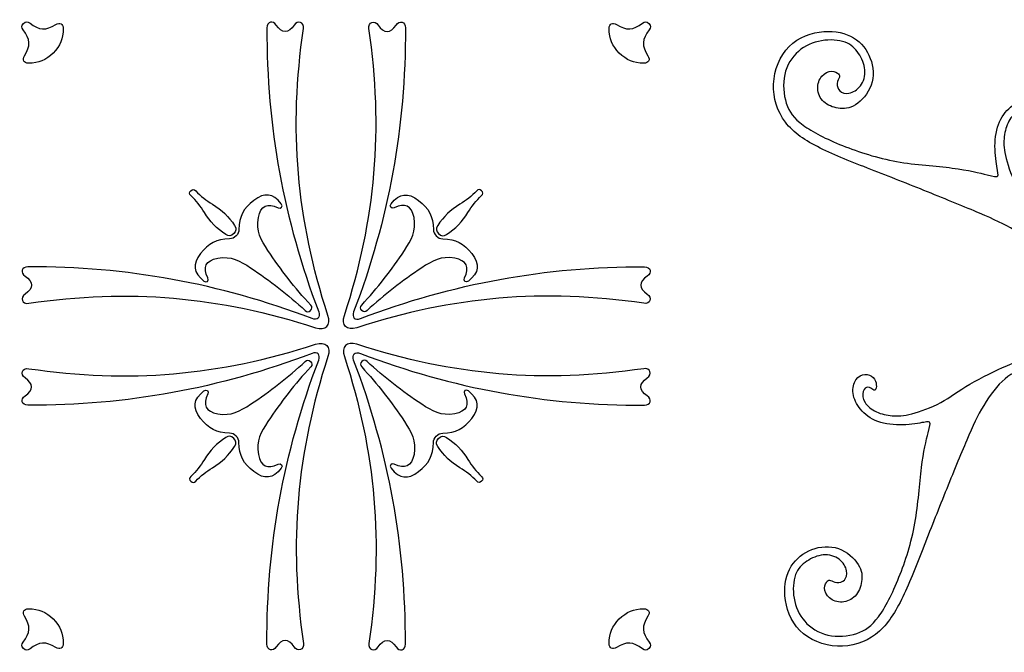
# Model space of a CAD drawing. Units: millimetres. Extents: x -116 to 122, y -132 to 107.
# Drawn here: x -82 to -38, y 79 to 107 of the extents above; entities that cross this region are included whole.
import ezdxf

# ---------------------------------------------------------------- set-up
doc = ezdxf.new("R2010")
doc.units = ezdxf.units.MM
doc.header["$MEASUREMENT"] = 0

msp = doc.modelspace()

# ---------------------------------------------------------------- linework, layer by layer
at = {"color": 5, "linetype": 'ByBlock', "lineweight": -2}
for points, knots in [([(-81.418, 106.58), (-81.503, 106.687), (-81.499, 106.767), (-81.402, 106.864), (-81.305, 106.961), (-81.225, 106.966), (-81.118, 106.88)], [1.1111111, 1.1111111, 1.1111111, 1.1111111, 1.2222222, 1.2222222, 1.2222222, 1.3333333, 1.3333333, 1.3333333, 1.3333333]), ([(-79.982, 106.82), (-79.796, 106.939), (-79.654, 106.861), (-79.654, 106.64), (-79.654, 106.194), (-79.785, 105.878), (-80.1, 105.562), (-80.416, 105.247), (-80.732, 105.116), (-81.178, 105.116), (-81.399, 105.116), (-81.477, 105.258), (-81.357, 105.444)], [0.4444444, 0.4444444, 0.4444444, 0.4444444, 0.5555556, 0.5555556, 0.5555556, 0.6666667, 0.6666667, 0.6666667, 0.7777778, 0.7777778, 0.7777778, 1, 1, 1, 1]), ([(-70.256, 106.796), (-70.407, 107.026), (-70.668, 106.948), (-70.669, 106.673), (-70.68, 102.287), (-69.943, 98.243), (-68.385, 94.143)], [1.5384615, 1.5384615, 1.5384615, 1.5384615, 1.6153846, 1.6153846, 1.6153846, 1.6923077, 1.6923077, 1.6923077, 1.6923077]), ([(-64.975, 106.796), (-64.825, 107.026), (-64.563, 106.948), (-64.562, 106.673), (-64.551, 102.287), (-65.289, 98.243), (-66.846, 94.143)], [1.3076923, 1.3076923, 1.3076923, 1.3076923, 1.3846154, 1.3846154, 1.3846154, 1.4615385, 1.4615385, 1.4615385, 1.4615385]), ([(-53.874, 105.444), (-53.754, 105.258), (-53.832, 105.116), (-54.053, 105.116), (-54.499, 105.116), (-54.816, 105.247), (-55.131, 105.562), (-55.446, 105.878), (-55.577, 106.194), (-55.577, 106.64), (-55.577, 106.861), (-55.435, 106.939), (-55.249, 106.82)], [0.4444444, 0.4444444, 0.4444444, 0.4444444, 0.5555556, 0.5555556, 0.5555556, 0.6666667, 0.6666667, 0.6666667, 0.7777778, 0.7777778, 0.7777778, 1, 1, 1, 1]), ([(-54.113, 106.88), (-54.006, 106.966), (-53.926, 106.961), (-53.829, 106.864), (-53.732, 106.767), (-53.728, 106.687), (-53.814, 106.58)], [1.1111111, 1.1111111, 1.1111111, 1.1111111, 1.2222222, 1.2222222, 1.2222222, 1.3333333, 1.3333333, 1.3333333, 1.3333333]), ([(-36.125, 94.207), (-36.183, 94.174), (-36.248, 94.146), (-36.325, 94.122), (-36.468, 94.078), (-36.65, 94.05), (-36.832, 94.072), (-37.014, 94.094), (-37.196, 94.165), (-37.327, 94.294), (-37.458, 94.423), (-37.538, 94.61), (-37.554, 94.791), (-37.57, 94.972), (-37.521, 95.147), (-37.428, 95.272), (-37.334, 95.398), (-37.196, 95.474), (-37.06, 95.513), (-36.925, 95.552), (-36.792, 95.552), (-36.693, 95.53), (-36.593, 95.508), (-36.527, 95.463), (-36.494, 95.428), (-36.461, 95.393), (-36.461, 95.368), (-36.516, 95.349), (-36.571, 95.331), (-36.68, 95.319), (-36.783, 95.256), (-36.886, 95.192), (-36.982, 95.075), (-37.004, 94.957), (-37.027, 94.839), (-36.976, 94.719), (-36.888, 94.636), (-36.801, 94.554), (-36.676, 94.509), (-36.547, 94.517), (-36.419, 94.526), (-36.286, 94.589), (-36.18, 94.687), (-36.073, 94.785), (-35.993, 94.919), (-35.964, 95.105), (-35.936, 95.291), (-35.959, 95.53), (-36.037, 95.823), (-36.114, 96.116), (-36.245, 96.463), (-36.53, 96.803), (-36.816, 97.143), (-37.257, 97.476), (-37.703, 97.746), (-38.15, 98.015), (-38.603, 98.221), (-39.24, 98.493), (-39.877, 98.765), (-40.699, 99.102), (-41.537, 99.439), (-42.374, 99.777), (-43.227, 100.113), (-44.039, 100.431), (-44.851, 100.749), (-45.623, 101.049), (-46.272, 101.372), (-46.921, 101.695), (-47.448, 102.043), (-47.806, 102.514), (-48.164, 102.986), (-48.353, 103.582), (-48.325, 104.195), (-48.298, 104.809), (-48.053, 105.439), (-47.636, 105.853), (-47.219, 106.267), (-46.629, 106.467), (-46.112, 106.511), (-45.595, 106.555), (-45.15, 106.445), (-44.801, 106.23), (-44.453, 106.016), (-44.202, 105.697), (-44.06, 105.325), (-43.919, 104.952), (-43.888, 104.526), (-44.021, 104.15), (-44.153, 103.774), (-44.449, 103.449), (-44.719, 103.277), (-44.99, 103.106), (-45.234, 103.09), (-45.474, 103.129), (-45.714, 103.167), (-45.949, 103.262), (-46.113, 103.414), (-46.276, 103.567), (-46.368, 103.778), (-46.378, 103.988), (-46.388, 104.197), (-46.317, 104.405), (-46.197, 104.545), (-46.077, 104.686), (-45.907, 104.76), (-45.767, 104.761), (-45.627, 104.762), (-45.516, 104.691), (-45.46, 104.64), (-45.403, 104.589), (-45.401, 104.559), (-45.426, 104.496), (-45.452, 104.433), (-45.506, 104.339), (-45.517, 104.225), (-45.528, 104.111), (-45.495, 103.978), (-45.407, 103.889), (-45.318, 103.801), (-45.174, 103.757), (-45.001, 103.791), (-44.829, 103.825), (-44.628, 103.936), (-44.491, 104.12), (-44.354, 104.304), (-44.281, 104.561), (-44.302, 104.818), (-44.323, 105.074), (-44.438, 105.33), (-44.581, 105.545), (-44.723, 105.761), (-44.891, 105.936), (-45.17, 106.038), (-45.449, 106.14), (-45.84, 106.169), (-46.213, 106.107), (-46.585, 106.044), (-46.939, 105.891), (-47.229, 105.637), (-47.519, 105.384), (-47.744, 105.029), (-47.836, 104.615), (-47.928, 104.2), (-47.888, 103.726), (-47.641, 102.967), (-47.435, 102.682), (-47.026, 102.382), (-46.616, 102.082), (-46.004, 101.768), (-45.288, 101.48), (-44.572, 101.193), (-43.753, 100.932), (-42.899, 100.778), (-42.045, 100.625), (-41.156, 100.578), (-40.449, 100.49), (-39.743, 100.401), (-39.219, 100.271), (-38.911, 100.195), (-38.603, 100.12), (-38.512, 100.1), (-38.465, 100.117), (-38.419, 100.134), (-38.418, 100.189), (-38.45, 100.389), (-38.483, 100.59), (-38.549, 100.936), (-38.561, 101.31), (-38.573, 101.684), (-38.531, 102.087), (-38.411, 102.414), (-38.291, 102.741), (-38.093, 102.994), (-37.872, 103.176), (-37.651, 103.359), (-37.407, 103.472), (-37.174, 103.502), (-36.941, 103.532), (-36.718, 103.478), (-36.57, 103.378), (-36.422, 103.277), (-36.35, 103.13), (-36.34, 102.986), (-36.331, 102.842), (-36.384, 102.702), (-36.474, 102.614), (-36.564, 102.526), (-36.689, 102.49), (-36.791, 102.481), (-36.894, 102.471), (-36.972, 102.488), (-37.008, 102.513), (-37.044, 102.537), (-37.038, 102.568), (-37.003, 102.626), (-36.967, 102.683), (-36.903, 102.767), (-36.902, 102.851), (-36.901, 102.935), (-36.964, 103.02), (-37.091, 103.056), (-37.217, 103.092), (-37.407, 103.079), (-37.575, 102.979), (-37.742, 102.878), (-37.887, 102.69), (-37.986, 102.477), (-38.086, 102.264), (-38.141, 102.026), (-38.161, 101.781), (-38.181, 101.535), (-38.165, 101.28), (-38.071, 100.912), (-37.976, 100.543), (-37.803, 100.061), (-37.575, 99.639), (-37.346, 99.217), (-37.062, 98.857), (-36.763, 98.349), (-36.465, 97.842), (-36.151, 97.189), (-35.952, 96.728), (-35.754, 96.267), (-35.669, 95.998), (-35.628, 95.747), (-35.588, 95.495), (-35.592, 95.261), (-35.621, 95.065), (-35.646, 94.894), (-35.689, 94.751), (-35.741, 94.636)], [0.0930233, 0.0930233, 0.0930233, 0.0930233, 0.1046512, 0.1046512, 0.1046512, 0.1162791, 0.1162791, 0.1162791, 0.127907, 0.127907, 0.127907, 0.1395349, 0.1395349, 0.1395349, 0.1511628, 0.1511628, 0.1511628, 0.1627907, 0.1627907, 0.1627907, 0.1744186, 0.1744186, 0.1744186, 0.1860465, 0.1860465, 0.1860465, 0.1976744, 0.1976744, 0.1976744, 0.2093023, 0.2093023, 0.2093023, 0.2209302, 0.2209302, 0.2209302, 0.2325581, 0.2325581, 0.2325581, 0.244186, 0.244186, 0.244186, 0.255814, 0.255814, 0.255814, 0.2674419, 0.2674419, 0.2674419, 0.2790698, 0.2790698, 0.2790698, 0.2906977, 0.2906977, 0.2906977, 0.3023256, 0.3023256, 0.3023256, 0.3139535, 0.3139535, 0.3139535, 0.3255814, 0.3255814, 0.3255814, 0.3372093, 0.3372093, 0.3372093, 0.3488372, 0.3488372, 0.3488372, 0.3604651, 0.3604651, 0.3604651, 0.372093, 0.372093, 0.372093, 0.3837209, 0.3837209, 0.3837209, 0.3953488, 0.3953488, 0.3953488, 0.4069767, 0.4069767, 0.4069767, 0.4186047, 0.4186047, 0.4186047, 0.4302326, 0.4302326, 0.4302326, 0.4418605, 0.4418605, 0.4418605, 0.4534884, 0.4534884, 0.4534884, 0.4651163, 0.4651163, 0.4651163, 0.4767442, 0.4767442, 0.4767442, 0.4883721, 0.4883721, 0.4883721, 0.5, 0.5, 0.5, 0.5116279, 0.5116279, 0.5116279, 0.5232558, 0.5232558, 0.5232558, 0.5348837, 0.5348837, 0.5348837, 0.5465116, 0.5465116, 0.5465116, 0.5581395, 0.5581395, 0.5581395, 0.5697674, 0.5697674, 0.5697674, 0.5813953, 0.5813953, 0.5813953, 0.5930233, 0.5930233, 0.5930233, 0.6046512, 0.6046512, 0.6046512, 0.6162791, 0.6162791, 0.6162791, 0.627907, 0.627907, 0.627907, 0.6395349, 0.6395349, 0.6395349, 0.6511628, 0.6511628, 0.6627907, 0.6627907, 0.6627907, 0.6744186, 0.6744186, 0.6744186, 0.6860465, 0.6860465, 0.6860465, 0.6976744, 0.6976744, 0.6976744, 0.7093023, 0.7093023, 0.7093023, 0.7209302, 0.7209302, 0.7209302, 0.7325581, 0.7325581, 0.7325581, 0.744186, 0.744186, 0.744186, 0.755814, 0.755814, 0.755814, 0.7674419, 0.7674419, 0.7674419, 0.7790698, 0.7790698, 0.7790698, 0.7906977, 0.7906977, 0.7906977, 0.8023256, 0.8023256, 0.8023256, 0.8139535, 0.8139535, 0.8139535, 0.8255814, 0.8255814, 0.8255814, 0.8372093, 0.8372093, 0.8372093, 0.8488372, 0.8488372, 0.8488372, 0.8604651, 0.8604651, 0.8604651, 0.872093, 0.872093, 0.872093, 0.8837209, 0.8837209, 0.8837209, 0.8953488, 0.8953488, 0.8953488, 0.9069767, 0.9069767, 0.9069767, 0.9186047, 0.9186047, 0.9186047, 0.9302326, 0.9302326, 0.9302326, 0.9418605, 0.9418605, 0.9418605, 0.9534884, 0.9534884, 0.9534884, 0.9651163, 0.9651163, 0.9651163, 0.9767442, 0.9767442, 0.9767442, 1, 1, 1, 1]), ([(-74.024, 99.274), (-74.102, 99.349), (-74.103, 99.412), (-74.027, 99.489), (-73.95, 99.565), (-73.887, 99.564), (-73.812, 99.487)], [1.1111111, 1.1111111, 1.1111111, 1.1111111, 1.2222222, 1.2222222, 1.2222222, 1.3333333, 1.3333333, 1.3333333, 1.3333333]), ([(-61.207, 99.274), (-61.129, 99.349), (-61.128, 99.412), (-61.205, 99.489), (-61.281, 99.565), (-61.344, 99.564), (-61.419, 99.487)], [0.6666667, 0.6666667, 0.6666667, 0.6666667, 0.7777778, 0.7777778, 0.7777778, 1, 1, 1, 1]), ([(-70.175, 98.736), (-70.047, 98.672), (-69.947, 98.795), (-70.036, 98.907), (-70.415, 99.383), (-70.769, 99.427), (-71.253, 99.057), (-71.703, 98.714), (-71.889, 98.349), (-71.904, 97.783)], [1.7058824, 1.7058824, 1.7058824, 1.7058824, 1.7647059, 1.7647059, 1.7647059, 1.8235294, 1.8235294, 1.8235294, 1.8823529, 1.8823529, 1.8823529, 1.8823529]), ([(-65.057, 98.736), (-65.184, 98.672), (-65.284, 98.795), (-65.195, 98.907), (-64.816, 99.383), (-64.462, 99.427), (-63.979, 99.057), (-63.528, 98.714), (-63.342, 98.349), (-63.327, 97.783)], [0.7647059, 0.7647059, 0.7647059, 0.7647059, 0.8235294, 0.8235294, 0.8235294, 0.8823529, 0.8823529, 0.8823529, 1, 1, 1, 1]), ([(-73.067, 98.89), (-72.662, 98.645), (-72.353, 98.346), (-72.095, 97.949), (-72.004, 97.81), (-72.014, 97.711), (-72.132, 97.594), (-72.249, 97.476), (-72.347, 97.466), (-72.486, 97.557), (-72.883, 97.815), (-73.182, 98.124), (-73.428, 98.53)], [0.4444444, 0.4444444, 0.4444444, 0.4444444, 0.5555556, 0.5555556, 0.5555556, 0.6666667, 0.6666667, 0.6666667, 0.7777778, 0.7777778, 0.7777778, 1, 1, 1, 1]), ([(-68.74, 94.441), (-69.435, 95.197), (-70.059, 95.995), (-70.625, 96.852), (-70.927, 97.309), (-71.161, 97.707), (-71.048, 98.304), (-70.949, 98.826), (-70.65, 98.974), (-70.175, 98.736)], [1.5294118, 1.5294118, 1.5294118, 1.5294118, 1.5882353, 1.5882353, 1.5882353, 1.6470588, 1.6470588, 1.6470588, 1.7058824, 1.7058824, 1.7058824, 1.7058824]), ([(-66.491, 94.441), (-65.796, 95.197), (-65.172, 95.995), (-64.606, 96.852), (-64.304, 97.309), (-64.07, 97.707), (-64.183, 98.304), (-64.282, 98.826), (-64.581, 98.974), (-65.057, 98.736)], [1.5882353, 1.5882353, 1.5882353, 1.5882353, 1.6470588, 1.6470588, 1.6470588, 1.7058824, 1.7058824, 1.7058824, 1.7647059, 1.7647059, 1.7647059, 1.7647059]), ([(-62.164, 98.89), (-62.569, 98.645), (-62.878, 98.346), (-63.137, 97.949), (-63.227, 97.81), (-63.217, 97.711), (-63.1, 97.594), (-62.982, 97.476), (-62.884, 97.466), (-62.745, 97.557), (-62.348, 97.815), (-62.049, 98.124), (-61.804, 98.53)], [1.1111111, 1.1111111, 1.1111111, 1.1111111, 1.2222222, 1.2222222, 1.2222222, 1.3333333, 1.3333333, 1.3333333, 1.4444444, 1.4444444, 1.4444444, 1.5555556, 1.5555556, 1.5555556, 1.5555556]), ([(-63.327, 97.783), (-63.324, 97.663), (-63.287, 97.577), (-63.202, 97.491), (-63.117, 97.406), (-63.03, 97.369), (-62.91, 97.366)], [1, 1, 1, 1, 1.0588235, 1.0588235, 1.0588235, 1.1176471, 1.1176471, 1.1176471, 1.1176471]), ([(-72.321, 97.366), (-72.887, 97.351), (-73.252, 97.165), (-73.595, 96.715), (-73.965, 96.231), (-73.921, 95.878), (-73.445, 95.499), (-73.333, 95.41), (-73.21, 95.509), (-73.274, 95.637)], [1.0588235, 1.0588235, 1.0588235, 1.0588235, 1.1176471, 1.1176471, 1.1176471, 1.1764706, 1.1764706, 1.1764706, 1.2352941, 1.2352941, 1.2352941, 1.2352941]), ([(-62.91, 97.366), (-62.344, 97.351), (-61.979, 97.165), (-61.636, 96.715), (-61.267, 96.231), (-61.31, 95.878), (-61.786, 95.499), (-61.898, 95.41), (-62.021, 95.509), (-61.957, 95.637)], [1.1176471, 1.1176471, 1.1176471, 1.1176471, 1.1764706, 1.1764706, 1.1764706, 1.2352941, 1.2352941, 1.2352941, 1.2941176, 1.2941176, 1.2941176, 1.2941176]), ([(-73.274, 95.637), (-73.512, 96.112), (-73.364, 96.411), (-72.842, 96.51), (-72.245, 96.623), (-71.847, 96.389), (-71.39, 96.087), (-70.533, 95.521), (-69.735, 94.897), (-68.979, 94.202)], [1.2352941, 1.2352941, 1.2352941, 1.2352941, 1.2941176, 1.2941176, 1.2941176, 1.3529412, 1.3529412, 1.3529412, 1.4117647, 1.4117647, 1.4117647, 1.4117647]), ([(-61.957, 95.637), (-61.719, 96.112), (-61.867, 96.411), (-62.389, 96.51), (-62.987, 96.623), (-63.384, 96.389), (-63.842, 96.087), (-64.698, 95.521), (-65.497, 94.897), (-66.253, 94.202)], [1.2941176, 1.2941176, 1.2941176, 1.2941176, 1.3529412, 1.3529412, 1.3529412, 1.4117647, 1.4117647, 1.4117647, 1.4705882, 1.4705882, 1.4705882, 1.4705882]), ([(-68.681, 93.847), (-72.781, 95.405), (-76.825, 96.142), (-81.211, 96.131), (-81.486, 96.13), (-81.564, 95.869), (-81.333, 95.718)], [0.7692308, 0.7692308, 0.7692308, 0.7692308, 0.8461538, 0.8461538, 0.8461538, 1, 1, 1, 1]), ([(-66.55, 93.847), (-62.45, 95.405), (-58.406, 96.142), (-54.021, 96.131), (-53.745, 96.13), (-53.667, 95.869), (-53.898, 95.718)], [1.5384615, 1.5384615, 1.5384615, 1.5384615, 1.6153846, 1.6153846, 1.6153846, 1.6923077, 1.6923077, 1.6923077, 1.6923077]), ([(-68.979, 94.202), (-68.894, 94.124), (-68.827, 94.126), (-68.745, 94.207), (-68.664, 94.289), (-68.662, 94.356), (-68.74, 94.441)], [1.4117647, 1.4117647, 1.4117647, 1.4117647, 1.4705882, 1.4705882, 1.4705882, 1.5294118, 1.5294118, 1.5294118, 1.5294118]), ([(-66.253, 94.202), (-66.337, 94.124), (-66.405, 94.126), (-66.486, 94.207), (-66.568, 94.289), (-66.569, 94.356), (-66.491, 94.441)], [1.4705882, 1.4705882, 1.4705882, 1.4705882, 1.5294118, 1.5294118, 1.5294118, 1.5882353, 1.5882353, 1.5882353, 1.5882353]), ([(-68.681, 92.308), (-72.781, 90.751), (-76.825, 90.014), (-81.211, 90.024), (-81.486, 90.025), (-81.564, 90.287), (-81.333, 90.438)], [1.5384615, 1.5384615, 1.5384615, 1.5384615, 1.6153846, 1.6153846, 1.6153846, 1.6923077, 1.6923077, 1.6923077, 1.6923077]), ([(-66.55, 92.308), (-62.45, 90.751), (-58.406, 90.014), (-54.021, 90.024), (-53.745, 90.025), (-53.667, 90.287), (-53.898, 90.438)], [0.7692308, 0.7692308, 0.7692308, 0.7692308, 0.8461538, 0.8461538, 0.8461538, 1, 1, 1, 1]), ([(-35.523, 91.593), (-35.49, 91.535), (-35.461, 91.47), (-35.438, 91.393), (-35.393, 91.25), (-35.366, 91.068), (-35.388, 90.886), (-35.409, 90.704), (-35.481, 90.522), (-35.61, 90.391), (-35.739, 90.26), (-35.926, 90.18), (-36.106, 90.164), (-36.287, 90.148), (-36.463, 90.197), (-36.588, 90.29), (-36.714, 90.384), (-36.79, 90.522), (-36.829, 90.658), (-36.867, 90.793), (-36.868, 90.926), (-36.846, 91.026), (-36.824, 91.125), (-36.779, 91.191), (-36.744, 91.224), (-36.709, 91.257), (-36.684, 91.257), (-36.647, 91.147), (-36.635, 91.038), (-36.571, 90.935), (-36.507, 90.833), (-36.391, 90.737), (-36.273, 90.714), (-36.155, 90.691), (-36.035, 90.742), (-35.952, 90.83), (-35.869, 90.918), (-35.824, 91.042), (-35.833, 91.171), (-35.842, 91.299), (-35.905, 91.432), (-36.002, 91.539), (-36.101, 91.645), (-36.234, 91.725), (-36.421, 91.754), (-36.607, 91.782), (-36.846, 91.759), (-37.139, 91.681), (-37.432, 91.604), (-37.779, 91.474), (-38.119, 91.188), (-38.459, 90.902), (-38.792, 90.462), (-39.061, 90.015), (-39.331, 89.568), (-39.537, 89.116), (-39.809, 88.478), (-40.08, 87.841), (-40.418, 87.019), (-40.755, 86.181), (-41.092, 85.344), (-41.429, 84.491), (-41.747, 83.679), (-42.065, 82.867), (-42.364, 82.095), (-42.688, 81.446), (-43.011, 80.797), (-43.358, 80.27), (-43.83, 79.912), (-44.302, 79.554), (-44.898, 79.365), (-45.511, 79.393), (-46.124, 79.42), (-46.754, 79.665), (-47.169, 80.082), (-47.583, 80.499), (-47.782, 81.089), (-47.827, 81.606), (-47.871, 82.123), (-47.76, 82.569), (-47.546, 82.917), (-47.332, 83.265), (-47.013, 83.516), (-46.641, 83.658), (-46.268, 83.799), (-45.842, 83.83), (-45.466, 83.698), (-45.09, 83.565), (-44.764, 83.269), (-44.593, 82.999), (-44.422, 82.729), (-44.406, 82.484), (-44.444, 82.244), (-44.483, 82.004), (-44.577, 81.769), (-44.73, 81.605), (-44.883, 81.442), (-45.094, 81.35), (-45.304, 81.34), (-45.513, 81.33), (-45.72, 81.401), (-45.861, 81.521), (-46.002, 81.642), (-46.076, 81.811), (-46.077, 81.951), (-46.078, 82.091), (-46.007, 82.202), (-45.956, 82.258), (-45.905, 82.315), (-45.874, 82.318), (-45.812, 82.292), (-45.749, 82.266), (-45.655, 82.212), (-45.541, 82.201), (-45.427, 82.19), (-45.293, 82.223), (-45.205, 82.311), (-45.117, 82.4), (-45.073, 82.544), (-45.107, 82.717), (-45.14, 82.889), (-45.252, 83.09), (-45.436, 83.227), (-45.62, 83.364), (-45.877, 83.438), (-46.133, 83.416), (-46.39, 83.395), (-46.646, 83.28), (-46.861, 83.138), (-47.077, 82.996), (-47.252, 82.827), (-47.354, 82.548), (-47.456, 82.269), (-47.485, 81.878), (-47.423, 81.506), (-47.36, 81.133), (-47.207, 80.779), (-46.953, 80.489), (-46.699, 80.199), (-46.345, 79.974), (-45.93, 79.882), (-45.516, 79.79), (-45.042, 79.83), (-44.662, 79.954), (-44.283, 80.077), (-43.998, 80.283), (-43.698, 80.692), (-43.398, 81.102), (-43.084, 81.714), (-42.796, 82.43), (-42.509, 83.146), (-42.248, 83.965), (-42.094, 84.819), (-41.941, 85.673), (-41.894, 86.562), (-41.806, 87.269), (-41.717, 87.975), (-41.587, 88.499), (-41.511, 88.807), (-41.436, 89.115), (-41.415, 89.206), (-41.433, 89.253), (-41.45, 89.299), (-41.504, 89.3), (-41.705, 89.268), (-41.905, 89.236), (-42.252, 89.169), (-42.626, 89.157), (-43, 89.145), (-43.402, 89.188), (-43.73, 89.307), (-44.057, 89.427), (-44.309, 89.626), (-44.492, 89.846), (-44.675, 90.067), (-44.788, 90.311), (-44.818, 90.544), (-44.848, 90.778), (-44.794, 91.001), (-44.694, 91.148), (-44.593, 91.296), (-44.445, 91.368), (-44.302, 91.378), (-44.158, 91.387), (-44.018, 91.334), (-43.93, 91.244), (-43.842, 91.154), (-43.806, 91.029), (-43.796, 90.927), (-43.787, 90.825), (-43.804, 90.746), (-43.829, 90.71), (-43.853, 90.674), (-43.884, 90.68), (-43.942, 90.715), (-43.999, 90.751), (-44.082, 90.815), (-44.166, 90.816), (-44.25, 90.817), (-44.335, 90.754), (-44.372, 90.627), (-44.408, 90.501), (-44.395, 90.311), (-44.294, 90.143), (-44.194, 89.976), (-44.005, 89.831), (-43.792, 89.732), (-43.58, 89.632), (-43.342, 89.577), (-43.096, 89.557), (-42.85, 89.538), (-42.596, 89.553), (-42.227, 89.648), (-41.859, 89.742), (-41.376, 89.915), (-40.955, 90.143), (-40.533, 90.372), (-40.172, 90.656), (-39.665, 90.955), (-39.158, 91.253), (-38.505, 91.567), (-38.044, 91.766), (-37.583, 91.965), (-37.314, 92.049), (-37.062, 92.09), (-36.811, 92.13), (-36.577, 92.126), (-36.381, 92.097), (-36.21, 92.072), (-36.067, 92.029), (-35.952, 91.977)], [1.0697674, 1.0697674, 1.0697674, 1.0697674, 1.0813953, 1.0813953, 1.0813953, 1.0930233, 1.0930233, 1.0930233, 1.1046512, 1.1046512, 1.1046512, 1.1162791, 1.1162791, 1.1162791, 1.127907, 1.127907, 1.127907, 1.1395349, 1.1395349, 1.1395349, 1.1511628, 1.1511628, 1.1511628, 1.1627907, 1.1627907, 1.1627907, 1.1744186, 1.1744186, 1.1860465, 1.1860465, 1.1860465, 1.1976744, 1.1976744, 1.1976744, 1.2093023, 1.2093023, 1.2093023, 1.2209302, 1.2209302, 1.2209302, 1.2325581, 1.2325581, 1.2325581, 1.244186, 1.244186, 1.244186, 1.255814, 1.255814, 1.255814, 1.2674419, 1.2674419, 1.2674419, 1.2790698, 1.2790698, 1.2790698, 1.2906977, 1.2906977, 1.2906977, 1.3023256, 1.3023256, 1.3023256, 1.3139535, 1.3139535, 1.3139535, 1.3255814, 1.3255814, 1.3255814, 1.3372093, 1.3372093, 1.3372093, 1.3488372, 1.3488372, 1.3488372, 1.3604651, 1.3604651, 1.3604651, 1.372093, 1.372093, 1.372093, 1.3837209, 1.3837209, 1.3837209, 1.3953488, 1.3953488, 1.3953488, 1.4069767, 1.4069767, 1.4069767, 1.4186047, 1.4186047, 1.4186047, 1.4302326, 1.4302326, 1.4302326, 1.4418605, 1.4418605, 1.4418605, 1.4534884, 1.4534884, 1.4534884, 1.4651163, 1.4651163, 1.4651163, 1.4767442, 1.4767442, 1.4767442, 1.4883721, 1.4883721, 1.4883721, 1.5, 1.5, 1.5, 1.5116279, 1.5116279, 1.5116279, 1.5232558, 1.5232558, 1.5232558, 1.5348837, 1.5348837, 1.5348837, 1.5465116, 1.5465116, 1.5465116, 1.5581395, 1.5581395, 1.5581395, 1.5697674, 1.5697674, 1.5697674, 1.5813953, 1.5813953, 1.5813953, 1.5930233, 1.5930233, 1.5930233, 1.6046512, 1.6046512, 1.6046512, 1.6162791, 1.6162791, 1.6162791, 1.627907, 1.627907, 1.627907, 1.6395349, 1.6395349, 1.6395349, 1.6511628, 1.6511628, 1.6511628, 1.6627907, 1.6627907, 1.6627907, 1.6744186, 1.6744186, 1.6744186, 1.6860465, 1.6860465, 1.6860465, 1.6976744, 1.6976744, 1.6976744, 1.7093023, 1.7093023, 1.7093023, 1.7209302, 1.7209302, 1.7209302, 1.7325581, 1.7325581, 1.7325581, 1.744186, 1.744186, 1.744186, 1.755814, 1.755814, 1.755814, 1.7674419, 1.7674419, 1.7674419, 1.7790698, 1.7790698, 1.7790698, 1.7906977, 1.7906977, 1.7906977, 1.8023256, 1.8023256, 1.8023256, 1.8139535, 1.8139535, 1.8139535, 1.8255814, 1.8255814, 1.8255814, 1.8372093, 1.8372093, 1.8372093, 1.8488372, 1.8488372, 1.8488372, 1.8604651, 1.8604651, 1.8604651, 1.872093, 1.872093, 1.872093, 1.8837209, 1.8837209, 1.8837209, 1.8953488, 1.8953488, 1.8953488, 1.9069767, 1.9069767, 1.9069767, 1.9186047, 1.9186047, 1.9186047, 1.9302326, 1.9302326, 1.9302326, 1.9418605, 1.9418605, 1.9418605, 1.9534884, 1.9534884, 1.9534884, 1.9651163, 1.9651163, 1.9651163, 1.9651163]), ([(-73.274, 90.519), (-73.512, 90.043), (-73.364, 89.744), (-72.842, 89.646), (-72.245, 89.533), (-71.847, 89.766), (-71.39, 90.068), (-70.533, 90.634), (-69.735, 91.258), (-68.979, 91.953)], [1.2941176, 1.2941176, 1.2941176, 1.2941176, 1.3529412, 1.3529412, 1.3529412, 1.4117647, 1.4117647, 1.4117647, 1.4705882, 1.4705882, 1.4705882, 1.4705882]), ([(-68.74, 91.715), (-69.435, 90.959), (-70.059, 90.16), (-70.625, 89.304), (-70.927, 88.846), (-71.161, 88.449), (-71.048, 87.852), (-70.949, 87.329), (-70.65, 87.181), (-70.175, 87.419)], [1.5882353, 1.5882353, 1.5882353, 1.5882353, 1.6470588, 1.6470588, 1.6470588, 1.7058824, 1.7058824, 1.7058824, 1.7647059, 1.7647059, 1.7647059, 1.7647059]), ([(-70.256, 79.36), (-70.407, 79.129), (-70.668, 79.207), (-70.669, 79.483), (-70.68, 83.868), (-69.943, 87.913), (-68.385, 92.012)], [1.3076923, 1.3076923, 1.3076923, 1.3076923, 1.3846154, 1.3846154, 1.3846154, 1.4615385, 1.4615385, 1.4615385, 1.4615385]), ([(-68.979, 91.953), (-68.894, 92.031), (-68.827, 92.03), (-68.745, 91.948), (-68.664, 91.867), (-68.662, 91.799), (-68.74, 91.715)], [1.4705882, 1.4705882, 1.4705882, 1.4705882, 1.5294118, 1.5294118, 1.5294118, 1.5882353, 1.5882353, 1.5882353, 1.5882353]), ([(-64.975, 79.36), (-64.825, 79.129), (-64.563, 79.207), (-64.562, 79.483), (-64.551, 83.868), (-65.289, 87.913), (-66.846, 92.012)], [1.5384615, 1.5384615, 1.5384615, 1.5384615, 1.6153846, 1.6153846, 1.6153846, 1.6923077, 1.6923077, 1.6923077, 1.6923077]), ([(-66.253, 91.953), (-66.337, 92.031), (-66.405, 92.03), (-66.486, 91.948), (-66.568, 91.867), (-66.569, 91.799), (-66.491, 91.715)], [1.4117647, 1.4117647, 1.4117647, 1.4117647, 1.4705882, 1.4705882, 1.4705882, 1.5294118, 1.5294118, 1.5294118, 1.5294118]), ([(-66.491, 91.715), (-65.796, 90.959), (-65.172, 90.16), (-64.606, 89.304), (-64.304, 88.846), (-64.07, 88.449), (-64.183, 87.852), (-64.282, 87.329), (-64.581, 87.181), (-65.057, 87.419)], [1.5294118, 1.5294118, 1.5294118, 1.5294118, 1.5882353, 1.5882353, 1.5882353, 1.6470588, 1.6470588, 1.6470588, 1.7058824, 1.7058824, 1.7058824, 1.7058824]), ([(-61.957, 90.519), (-61.719, 90.043), (-61.867, 89.744), (-62.389, 89.646), (-62.987, 89.533), (-63.384, 89.766), (-63.842, 90.068), (-64.698, 90.634), (-65.497, 91.258), (-66.253, 91.953)], [1.2352941, 1.2352941, 1.2352941, 1.2352941, 1.2941176, 1.2941176, 1.2941176, 1.3529412, 1.3529412, 1.3529412, 1.4117647, 1.4117647, 1.4117647, 1.4117647]), ([(-72.321, 88.789), (-72.887, 88.804), (-73.252, 88.991), (-73.595, 89.441), (-73.965, 89.924), (-73.921, 90.278), (-73.445, 90.657), (-73.333, 90.746), (-73.21, 90.646), (-73.274, 90.519)], [1.1176471, 1.1176471, 1.1176471, 1.1176471, 1.1764706, 1.1764706, 1.1764706, 1.2352941, 1.2352941, 1.2352941, 1.2941176, 1.2941176, 1.2941176, 1.2941176]), ([(-62.91, 88.789), (-62.344, 88.804), (-61.979, 88.991), (-61.636, 89.441), (-61.267, 89.924), (-61.31, 90.278), (-61.786, 90.657), (-61.898, 90.746), (-62.021, 90.646), (-61.957, 90.519)], [1.0588235, 1.0588235, 1.0588235, 1.0588235, 1.1176471, 1.1176471, 1.1176471, 1.1764706, 1.1764706, 1.1764706, 1.2352941, 1.2352941, 1.2352941, 1.2352941]), ([(-73.067, 87.266), (-72.662, 87.511), (-72.353, 87.81), (-72.095, 88.207), (-72.004, 88.346), (-72.014, 88.444), (-72.132, 88.562), (-72.249, 88.679), (-72.347, 88.69), (-72.486, 88.599), (-72.883, 88.34), (-73.182, 88.031), (-73.428, 87.626)], [1.1111111, 1.1111111, 1.1111111, 1.1111111, 1.2222222, 1.2222222, 1.2222222, 1.3333333, 1.3333333, 1.3333333, 1.4444444, 1.4444444, 1.4444444, 1.5555556, 1.5555556, 1.5555556, 1.5555556]), ([(-71.904, 88.372), (-71.907, 88.493), (-71.944, 88.579), (-72.029, 88.664), (-72.114, 88.749), (-72.201, 88.786), (-72.321, 88.789)], [1, 1, 1, 1, 1.0588235, 1.0588235, 1.0588235, 1.1176471, 1.1176471, 1.1176471, 1.1176471]), ([(-62.164, 87.266), (-62.569, 87.511), (-62.878, 87.81), (-63.137, 88.207), (-63.227, 88.346), (-63.217, 88.444), (-63.1, 88.562), (-62.982, 88.679), (-62.884, 88.69), (-62.745, 88.599), (-62.348, 88.34), (-62.049, 88.031), (-61.804, 87.626)], [0.4444444, 0.4444444, 0.4444444, 0.4444444, 0.5555556, 0.5555556, 0.5555556, 0.6666667, 0.6666667, 0.6666667, 0.7777778, 0.7777778, 0.7777778, 1, 1, 1, 1]), ([(-70.175, 87.419), (-70.047, 87.483), (-69.947, 87.361), (-70.036, 87.249), (-70.415, 86.773), (-70.769, 86.729), (-71.253, 87.098), (-71.703, 87.441), (-71.889, 87.807), (-71.904, 88.372)], [0.7647059, 0.7647059, 0.7647059, 0.7647059, 0.8235294, 0.8235294, 0.8235294, 0.8823529, 0.8823529, 0.8823529, 1, 1, 1, 1]), ([(-65.057, 87.419), (-65.184, 87.483), (-65.284, 87.361), (-65.195, 87.249), (-64.816, 86.773), (-64.462, 86.729), (-63.979, 87.098), (-63.528, 87.441), (-63.342, 87.807), (-63.327, 88.372)], [1.7058824, 1.7058824, 1.7058824, 1.7058824, 1.7647059, 1.7647059, 1.7647059, 1.8235294, 1.8235294, 1.8235294, 1.8823529, 1.8823529, 1.8823529, 1.8823529]), ([(-74.024, 86.881), (-74.102, 86.806), (-74.103, 86.743), (-74.027, 86.667), (-73.95, 86.591), (-73.887, 86.591), (-73.812, 86.669)], [0.6666667, 0.6666667, 0.6666667, 0.6666667, 0.7777778, 0.7777778, 0.7777778, 1, 1, 1, 1]), ([(-61.207, 86.881), (-61.129, 86.806), (-61.128, 86.743), (-61.205, 86.667), (-61.281, 86.591), (-61.344, 86.591), (-61.419, 86.669)], [1.1111111, 1.1111111, 1.1111111, 1.1111111, 1.2222222, 1.2222222, 1.2222222, 1.3333333, 1.3333333, 1.3333333, 1.3333333]), ([(-81.357, 80.711), (-81.477, 80.897), (-81.399, 81.039), (-81.178, 81.039), (-80.732, 81.039), (-80.416, 80.908), (-80.1, 80.593), (-79.785, 80.278), (-79.654, 79.961), (-79.654, 79.515), (-79.654, 79.295), (-79.796, 79.217), (-79.982, 79.336)], [0.4444444, 0.4444444, 0.4444444, 0.4444444, 0.5555556, 0.5555556, 0.5555556, 0.6666667, 0.6666667, 0.6666667, 0.7777778, 0.7777778, 0.7777778, 1, 1, 1, 1]), ([(-55.249, 79.336), (-55.435, 79.217), (-55.577, 79.295), (-55.577, 79.515), (-55.577, 79.961), (-55.446, 80.278), (-55.131, 80.593), (-54.816, 80.908), (-54.499, 81.039), (-54.053, 81.039), (-53.832, 81.039), (-53.754, 80.897), (-53.874, 80.711)], [0.4444444, 0.4444444, 0.4444444, 0.4444444, 0.5555556, 0.5555556, 0.5555556, 0.6666667, 0.6666667, 0.6666667, 0.7777778, 0.7777778, 0.7777778, 1, 1, 1, 1]), ([(-81.118, 79.276), (-81.225, 79.19), (-81.305, 79.194), (-81.402, 79.291), (-81.499, 79.388), (-81.503, 79.468), (-81.418, 79.575)], [1.1111111, 1.1111111, 1.1111111, 1.1111111, 1.2222222, 1.2222222, 1.2222222, 1.3333333, 1.3333333, 1.3333333, 1.3333333]), ([(-53.814, 79.575), (-53.728, 79.468), (-53.732, 79.388), (-53.829, 79.291), (-53.926, 79.194), (-54.006, 79.19), (-54.113, 79.276)], [1.1111111, 1.1111111, 1.1111111, 1.1111111, 1.2222222, 1.2222222, 1.2222222, 1.3333333, 1.3333333, 1.3333333, 1.3333333])]:
    msp.add_open_spline(points, degree=3, knots=knots, dxfattribs=at)
for points in [[(-81.118, 106.88), (-80.721, 106.563), (-80.41, 106.546), (-79.982, 106.82)], [(-69.057, 106.639), (-69.016, 106.923), (-69.311, 107.035), (-69.468, 106.796)], [(-66.174, 106.639), (-66.216, 106.923), (-65.92, 107.035), (-65.763, 106.796)], [(-55.249, 106.82), (-54.821, 106.546), (-54.51, 106.563), (-54.113, 106.88)], [(-81.357, 105.444), (-81.084, 105.872), (-81.1, 106.184), (-81.418, 106.58)], [(-69.468, 106.796), (-69.713, 106.423), (-70.011, 106.423), (-70.256, 106.796)], [(-67.979, 93.987), (-69.366, 98.221), (-69.708, 102.232), (-69.057, 106.639)], [(-67.253, 93.987), (-65.866, 98.221), (-65.524, 102.232), (-66.174, 106.639)], [(-65.763, 106.796), (-65.518, 106.423), (-65.22, 106.423), (-64.975, 106.796)], [(-53.814, 106.58), (-54.131, 106.184), (-54.147, 105.872), (-53.874, 105.444)], [(-73.812, 99.487), (-73.588, 99.253), (-73.344, 99.057), (-73.067, 98.89)], [(-61.419, 99.487), (-61.643, 99.253), (-61.887, 99.057), (-62.164, 98.89)], [(-73.428, 98.53), (-73.595, 98.806), (-73.791, 99.051), (-74.024, 99.274)], [(-61.804, 98.53), (-61.636, 98.806), (-61.44, 99.051), (-61.207, 99.274)], [(-71.904, 97.783), (-71.907, 97.663), (-71.944, 97.577), (-72.029, 97.491)], [(-72.029, 97.491), (-72.114, 97.406), (-72.201, 97.369), (-72.321, 97.366)], [(-81.333, 95.718), (-80.96, 95.473), (-80.96, 95.175), (-81.333, 94.93)], [(-53.898, 95.718), (-54.271, 95.473), (-54.271, 95.175), (-53.898, 94.93)], [(-81.177, 94.52), (-76.77, 95.17), (-72.759, 94.828), (-68.525, 93.441)], [(-54.054, 94.52), (-58.462, 95.17), (-62.472, 94.828), (-66.706, 93.441)], [(-81.333, 94.93), (-81.573, 94.774), (-81.46, 94.478), (-81.177, 94.52)], [(-53.898, 94.93), (-53.658, 94.774), (-53.771, 94.478), (-54.054, 94.52)], [(-68.385, 94.143), (-68.294, 93.904), (-68.442, 93.756), (-68.681, 93.847)], [(-68.525, 93.441), (-68.085, 93.297), (-67.835, 93.548), (-67.979, 93.987)], [(-66.706, 93.441), (-67.146, 93.297), (-67.397, 93.548), (-67.253, 93.987)], [(-66.846, 94.143), (-66.937, 93.904), (-66.789, 93.756), (-66.55, 93.847)], [(-81.177, 91.636), (-76.77, 90.986), (-72.759, 91.328), (-68.525, 92.715)], [(-68.525, 92.715), (-68.085, 92.859), (-67.835, 92.608), (-67.979, 92.168)], [(-66.706, 92.715), (-67.146, 92.859), (-67.397, 92.608), (-67.253, 92.168)], [(-54.054, 91.636), (-58.462, 90.986), (-62.472, 91.328), (-66.706, 92.715)], [(-67.979, 92.168), (-69.366, 87.934), (-69.708, 83.924), (-69.057, 79.516)], [(-68.385, 92.012), (-68.294, 92.251), (-68.442, 92.399), (-68.681, 92.308)], [(-67.253, 92.168), (-65.866, 87.934), (-65.524, 83.924), (-66.174, 79.516)], [(-66.846, 92.012), (-66.937, 92.251), (-66.789, 92.399), (-66.55, 92.308)], [(-81.333, 91.225), (-81.573, 91.382), (-81.46, 91.678), (-81.177, 91.636)], [(-53.898, 91.225), (-53.658, 91.382), (-53.771, 91.678), (-54.054, 91.636)], [(-81.333, 90.438), (-80.96, 90.682), (-80.96, 90.981), (-81.333, 91.225)], [(-53.898, 90.438), (-54.271, 90.682), (-54.271, 90.981), (-53.898, 91.225)], [(-63.327, 88.372), (-63.324, 88.493), (-63.287, 88.579), (-63.202, 88.664)], [(-63.202, 88.664), (-63.117, 88.749), (-63.03, 88.786), (-62.91, 88.789)], [(-73.428, 87.626), (-73.595, 87.349), (-73.791, 87.105), (-74.024, 86.881)], [(-61.804, 87.626), (-61.636, 87.349), (-61.44, 87.105), (-61.207, 86.881)], [(-73.812, 86.669), (-73.588, 86.903), (-73.344, 87.098), (-73.067, 87.266)], [(-61.419, 86.669), (-61.643, 86.903), (-61.887, 87.098), (-62.164, 87.266)], [(-81.418, 79.575), (-81.1, 79.972), (-81.084, 80.283), (-81.357, 80.711)], [(-53.874, 80.711), (-54.147, 80.283), (-54.131, 79.972), (-53.814, 79.575)], [(-79.982, 79.336), (-80.41, 79.61), (-80.721, 79.593), (-81.118, 79.276)], [(-69.468, 79.36), (-69.713, 79.733), (-70.011, 79.733), (-70.256, 79.36)], [(-69.057, 79.516), (-69.016, 79.233), (-69.311, 79.121), (-69.468, 79.36)], [(-66.174, 79.516), (-66.216, 79.233), (-65.92, 79.121), (-65.763, 79.36)], [(-65.763, 79.36), (-65.518, 79.733), (-65.22, 79.733), (-64.975, 79.36)], [(-54.113, 79.276), (-54.51, 79.593), (-54.821, 79.61), (-55.249, 79.336)]]:
    msp.add_open_spline(points, degree=3, dxfattribs=at)

doc.saveas('drawing.dxf')
